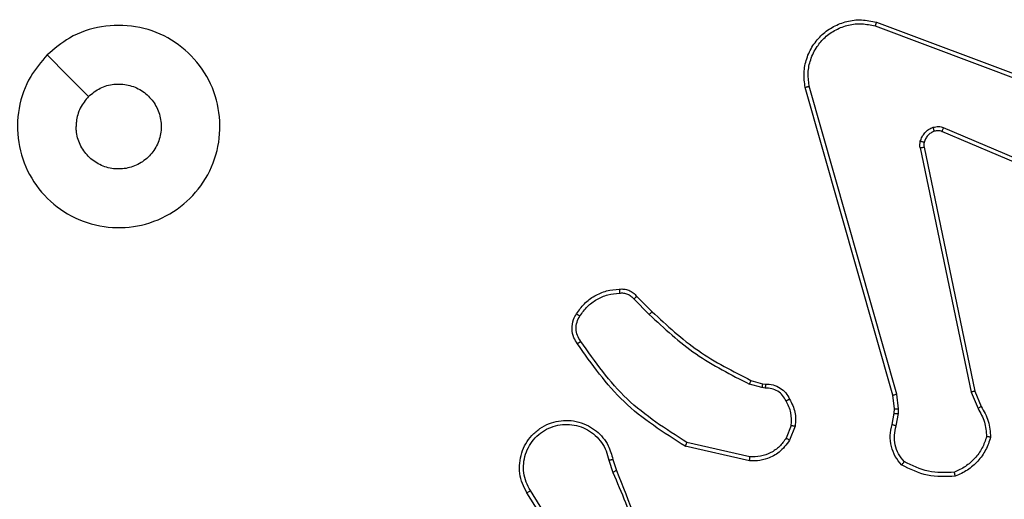
# Model space of a CAD drawing. Units: millimetres. Extents: x -4534 to 4980, y -3372 to 7188.
# Drawn here: x -118 to -69, y 5157 to 5181 of the extents above; entities that cross this region are included whole.
import ezdxf

# ---------------------------------------------------------------- set-up
doc = ezdxf.new("R2010")
doc.units = ezdxf.units.MM
doc.layers.add('Toestel 2D', color=7, linetype='Continuous', lineweight=20)

# ---------------------------------------------------------------- blocks, each defined once
blk = doc.blocks.new('44')
at = {"color": 7, "linetype": 'Continuous', "lineweight": 25}
for p, q in [((7536.2011, 1563.4272), (7537.4342, 1562.9645)), ((7536.2071, 1563.4455), (7537.4406, 1562.9826)), ((7536.3079, 1561.6082), (7535.8751, 1563.1292)), ((7536.2883, 1561.6025), (7535.8554, 1563.1238)), ((7537.3677, 1562.549), (7536.5309, 1562.9055)), ((7537.3752, 1562.5683), (7536.5392, 1562.9245)), ((7536.4234, 1562.8251), (7536.6744, 1561.6182)), ((7536.4426, 1562.8287), (7536.6935, 1561.622)), ((7535.0091, 1562.0781), (7535.0857, 1562.0014)), ((7535.0241, 1562.0909), (7535.0999, 1562.0152)), ((7535.588, 1561.6761), (7535.6449, 1561.6597)), ((7535.6423, 1561.6401), (7535.58, 1561.6581)), ((7535.6586, 1561.6378), (7535.6423, 1561.6401)), ((7535.6449, 1561.6597), (7535.6593, 1561.6577)), ((7536.6744, 1561.6182), (7536.7089, 1561.5363)), ((7536.6935, 1561.622), (7536.725, 1561.5473)), ((7536.2961, 1561.5356), (7536.2883, 1561.6025)), ((7536.3164, 1561.535), (7536.3079, 1561.6082)), ((7536.2951, 1561.5132), (7536.2961, 1561.5356)), ((7536.3155, 1561.5125), (7536.3164, 1561.535)), ((7536.2852, 1561.4578), (7536.2951, 1561.5132)), ((7536.3046, 1561.4518), (7536.3155, 1561.5125)), ((7535.7867, 1561.4537), (7535.7616, 1561.3906)), ((7535.8062, 1561.4498), (7535.7785, 1561.3802)), ((7535.5809, 1561.2782), (7535.2636, 1561.3506)), ((7535.5827, 1561.2983), (7535.2721, 1561.369)), ((7534.8862, 1561.2824), (7534.9057, 1561.2214)), ((7534.9058, 1561.2857), (7534.9237, 1561.23)), ((7534.6744, 1560.8148), (7534.4821, 1561.1206)), ((7534.691, 1560.826), (7534.4989, 1561.1314))]:
    blk.add_line(p, q, dxfattribs=at)
at = {"color": 7, "linetype": 'Continuous', "lineweight": 25, "flags": 128}
blk.add_lwpolyline([(7532.1129, 1563.2838), (7532.2153, 1563.1813), (7532.3177, 1563.0789)], dxfattribs=at)
at = {"color": 7, "linetype": 'Continuous', "lineweight": 25}
for points, knots in [([(7532.1129, 1563.2838), (7532.1485, 1563.314), (7532.2269, 1563.3803), (7532.3809, 1563.4322), (7532.5513, 1563.4326), (7532.7132, 1563.3768), (7532.8461, 1563.2694), (7532.938, 1563.125), (7532.9745, 1562.9578), (7532.9557, 1562.7872), (7532.8803, 1562.6341), (7532.7583, 1562.513), (7532.6046, 1562.4399), (7532.4337, 1562.4225), (7532.2676, 1562.4609), (7532.1231, 1562.5539), (7532.018, 1562.6882), (7531.9629, 1562.8505), (7531.9655, 1563.0212), (7532.0183, 1563.173), (7532.0839, 1563.2498), (7532.1129, 1563.2838)], [0, 0, 0, 0, 0.044525, 0.097905, 0.151701, 0.20554, 0.258936, 0.312784, 0.366709, 0.419996, 0.474539, 0.52707, 0.582038, 0.634413, 0.689048, 0.742518, 0.796171, 0.849854, 0.903704, 0.95743, 1, 1, 1, 1]), ([(7535.8554, 1563.1238), (7535.8524, 1563.1476), (7535.8463, 1563.1951), (7535.8606, 1563.2663), (7535.8913, 1563.3315), (7535.9372, 1563.3858), (7535.9949, 1563.4269), (7536.0612, 1563.4521), (7536.1345, 1563.4612), (7536.1827, 1563.4508), (7536.2071, 1563.4455)], [0, 0, 0, 0, 0.124993, 0.249961, 0.374939, 0.499929, 0.619434, 0.742599, 0.869458, 1, 1, 1, 1]), ([(7535.8751, 1563.1292), (7535.8724, 1563.1512), (7535.867, 1563.1952), (7535.8806, 1563.2632), (7535.91, 1563.3233), (7535.9536, 1563.3737), (7536.0066, 1563.4109), (7536.0693, 1563.4339), (7536.1361, 1563.4413), (7536.1795, 1563.4319), (7536.2011, 1563.4272)], [0, 0, 0, 0, 0.125015, 0.249961, 0.386886, 0.49998, 0.62498, 0.749985, 0.874987, 1, 1, 1, 1]), ([(7536.2071, 1563.4455), (7536.2071, 1563.4453), (7536.207, 1563.4448), (7536.2061, 1563.4421), (7536.205, 1563.4388), (7536.2039, 1563.4355), (7536.2026, 1563.4316), (7536.2016, 1563.4287), (7536.2011, 1563.4272)], [0, 0, 0, 0, 0.202697, 0.436182, 0.565316, 0.702219, 0.84731, 1, 1, 1, 1]), ([(7532.3178, 1563.0789), (7532.3361, 1563.094), (7532.3727, 1563.124), (7532.4427, 1563.1429), (7532.5142, 1563.139), (7532.5806, 1563.1113), (7532.634, 1563.0633), (7532.6686, 1563.0003), (7532.6803, 1562.9293), (7532.6678, 1562.8585), (7532.6326, 1562.7958), (7532.5788, 1562.7484), (7532.5122, 1562.7214), (7532.4405, 1562.718), (7532.3717, 1562.7384), (7532.3134, 1562.7806), (7532.2726, 1562.8396), (7532.2574, 1562.8928), (7532.2565, 1562.9234), (7532.2563, 1562.9304)], [0, 0, 0, 0, 0.0613031, 0.1225951, 0.1839075, 0.2452739, 0.3066681, 0.3681036, 0.4295171, 0.490933, 0.5522267, 0.6135338, 0.6747818, 0.7360973, 0.7974212, 0.8588419, 0.9202651, 0.9817002, 1, 1, 1, 1]), ([(7535.8554, 1563.1238), (7535.8556, 1563.124), (7535.8561, 1563.1242), (7535.8592, 1563.1252), (7535.8629, 1563.1261), (7535.8665, 1563.1271), (7535.8706, 1563.1281), (7535.8736, 1563.1289), (7535.8751, 1563.1292)], [0, 0, 0, 0, 0.211798, 0.448583, 0.576498, 0.711224, 0.852454, 1, 1, 1, 1]), ([(7532.3178, 1563.0789), (7532.3027, 1563.0606), (7532.2727, 1563.024), (7532.2576, 1562.9694), (7532.2565, 1562.9382), (7532.2563, 1562.9304)], [0, 0, 0, 0, 0.4289299, 0.8578049, 1, 1, 1, 1]), ([(7536.4867, 1562.9263), (7536.4955, 1562.9284), (7536.5132, 1562.9327), (7536.5305, 1562.9273), (7536.5392, 1562.9245)], [0, 0, 0, 0, 0.500057, 1, 1, 1, 1]), ([(7536.424, 1562.8571), (7536.4264, 1562.8647), (7536.4314, 1562.8802), (7536.4461, 1562.9), (7536.4643, 1562.9166), (7536.4793, 1562.9231), (7536.4867, 1562.9263)], [0, 0, 0, 0, 0.246276, 0.499992, 0.751748, 1, 1, 1, 1]), ([(7536.4929, 1562.9068), (7536.4869, 1562.9043), (7536.475, 1562.8991), (7536.4604, 1562.8861), (7536.4489, 1562.8703), (7536.445, 1562.8579), (7536.443, 1562.8518)], [0, 0, 0, 0, 0.250132, 0.50014, 0.750106, 1, 1, 1, 1]), ([(7536.4929, 1562.9068), (7536.4928, 1562.9072), (7536.4927, 1562.9081), (7536.4911, 1562.9133), (7536.489, 1562.9197), (7536.4875, 1562.9241), (7536.4867, 1562.9263)], [0, 0, 0, 0, 0.279882, 0.558543, 0.779256, 1, 1, 1, 1]), ([(7536.5309, 1562.9055), (7536.5249, 1562.9075), (7536.5124, 1562.9115), (7536.4996, 1562.9084), (7536.4929, 1562.9068)], [0, 0, 0, 0, 0.477904, 1, 1, 1, 1]), ([(7536.5309, 1562.9055), (7536.5311, 1562.9059), (7536.5315, 1562.9067), (7536.5337, 1562.9117), (7536.5364, 1562.918), (7536.5383, 1562.9224), (7536.5392, 1562.9245)], [0, 0, 0, 0, 0.2795506, 0.5587371, 0.7797326, 1, 1, 1, 1]), ([(7536.4234, 1562.8251), (7536.4226, 1562.8305), (7536.421, 1562.8411), (7536.423, 1562.8517), (7536.424, 1562.8571)], [0, 0, 0, 0, 0.499434, 1, 1, 1, 1]), ([(7536.443, 1562.8518), (7536.4427, 1562.8519), (7536.4421, 1562.8522), (7536.4378, 1562.8535), (7536.4315, 1562.8552), (7536.4265, 1562.8564), (7536.424, 1562.8571)], [0, 0, 0, 0, 0.250156, 0.500011, 0.749558, 1, 1, 1, 1]), ([(7536.443, 1562.8518), (7536.4423, 1562.8479), (7536.4409, 1562.8403), (7536.442, 1562.8325), (7536.4426, 1562.8287)], [0, 0, 0, 0, 0.499952, 1, 1, 1, 1]), ([(7536.4234, 1562.8251), (7536.4263, 1562.8257), (7536.4319, 1562.8268), (7536.4382, 1562.828), (7536.4419, 1562.8287), (7536.4424, 1562.8287), (7536.4426, 1562.8287)], [0, 0, 0, 0, 0.280107, 0.559256, 0.779827, 1, 1, 1, 1]), ([(7534.7268, 1562.0048), (7534.739, 1562.0222), (7534.7635, 1562.057), (7534.8153, 1562.0952), (7534.8742, 1562.1212), (7534.9166, 1562.1251), (7534.9378, 1562.1271)], [0, 0, 0, 0, 0.249998, 0.499976, 0.74999, 1, 1, 1, 1]), ([(7534.7436, 1561.9943), (7534.755, 1562.0103), (7534.7778, 1562.0425), (7534.826, 1562.0775), (7534.8804, 1562.1019), (7534.9197, 1562.1056), (7534.9393, 1562.1074)], [0, 0, 0, 0, 0.249837, 0.499992, 0.75013, 1, 1, 1, 1]), ([(7534.9378, 1562.1271), (7534.9457, 1562.1275), (7534.9616, 1562.1283), (7534.9851, 1562.1217), (7535.0072, 1562.1098), (7535.0184, 1562.0973), (7535.0241, 1562.0909)], [0, 0, 0, 0, 0.2400635, 0.4867728, 0.7400958, 1, 1, 1, 1]), ([(7534.9378, 1562.1271), (7534.9379, 1562.1268), (7534.9379, 1562.1262), (7534.9382, 1562.1219), (7534.9387, 1562.1154), (7534.9391, 1562.1101), (7534.9393, 1562.1074)], [0, 0, 0, 0, 0.242273, 0.489614, 0.74156, 1, 1, 1, 1]), ([(7534.9393, 1562.1074), (7534.946, 1562.1078), (7534.9592, 1562.1086), (7534.9785, 1562.103), (7534.996, 1562.0931), (7535.0047, 1562.0831), (7535.0091, 1562.0781)], [0, 0, 0, 0, 0.250027, 0.500019, 0.749983, 1, 1, 1, 1]), ([(7535.0241, 1562.0909), (7535.0239, 1562.0908), (7535.0235, 1562.0906), (7535.0211, 1562.0885), (7535.0183, 1562.0861), (7535.0156, 1562.0838), (7535.0125, 1562.0811), (7535.0102, 1562.0791), (7535.0091, 1562.0781)], [0, 0, 0, 0, 0.2126, 0.450005, 0.577895, 0.712257, 0.852663, 1, 1, 1, 1]), ([(7535.0999, 1562.0152), (7535.0996, 1562.015), (7535.0992, 1562.0146), (7535.0959, 1562.0115), (7535.0913, 1562.0069), (7535.0876, 1562.0033), (7535.0857, 1562.0014)], [0, 0, 0, 0, 0.250011, 0.499647, 0.749825, 1, 1, 1, 1]), ([(7535.0999, 1562.0152), (7535.1733, 1561.9473), (7535.3202, 1561.8115), (7535.4987, 1561.7212), (7535.588, 1561.6761)], [0, 0, 0, 0, 0.500005, 1, 1, 1, 1]), ([(7534.7313, 1561.8572), (7534.725, 1561.8668), (7534.7104, 1561.8888), (7534.7022, 1561.9313), (7534.7082, 1561.9731), (7534.7215, 1561.9959), (7534.7268, 1562.0048)], [0, 0, 0, 0, 0.21855, 0.500206, 0.804098, 1, 1, 1, 1]), ([(7534.7478, 1561.8689), (7534.7416, 1561.8783), (7534.7292, 1561.8972), (7534.7232, 1561.9308), (7534.727, 1561.9648), (7534.738, 1561.9844), (7534.7436, 1561.9943)], [0, 0, 0, 0, 0.250056, 0.50003, 0.749815, 1, 1, 1, 1]), ([(7534.7268, 1562.0048), (7534.727, 1562.0047), (7534.7275, 1562.0044), (7534.7303, 1562.0027), (7534.7335, 1562.0007), (7534.7365, 1561.9988), (7534.7399, 1561.9966), (7534.7423, 1561.9951), (7534.7436, 1561.9943)], [0, 0, 0, 0, 0.222794, 0.46312, 0.5902, 0.722225, 0.858808, 1, 1, 1, 1]), ([(7535.0857, 1562.0014), (7535.1601, 1561.9327), (7535.3089, 1561.7953), (7535.4896, 1561.7038), (7535.58, 1561.6581)], [0, 0, 0, 0, 0.499988, 1, 1, 1, 1]), ([(7534.7313, 1561.8572), (7534.7315, 1561.8574), (7534.7319, 1561.8577), (7534.7348, 1561.8597), (7534.738, 1561.862), (7534.7409, 1561.8641), (7534.7442, 1561.8664), (7534.7466, 1561.8681), (7534.7478, 1561.8689)], [0, 0, 0, 0, 0.229038, 0.47101, 0.597553, 0.728098, 0.8624, 1, 1, 1, 1]), ([(7535.2721, 1561.369), (7535.1682, 1561.435), (7534.9603, 1561.5669), (7534.8186, 1561.7682), (7534.7478, 1561.8689)], [0, 0, 0, 0, 0.4999923, 1, 1, 1, 1]), ([(7535.2636, 1561.3506), (7535.1571, 1561.418), (7534.946, 1561.5516), (7534.8024, 1561.7559), (7534.7313, 1561.8572)], [0, 0, 0, 0, 0.504651, 1, 1, 1, 1]), ([(7535.588, 1561.6761), (7535.5878, 1561.6757), (7535.5875, 1561.675), (7535.5854, 1561.6703), (7535.5828, 1561.6643), (7535.5809, 1561.6601), (7535.58, 1561.6581)], [0, 0, 0, 0, 0.279342, 0.558566, 0.779514, 1, 1, 1, 1]), ([(7535.6449, 1561.6597), (7535.6448, 1561.6593), (7535.6448, 1561.6585), (7535.6441, 1561.6534), (7535.6432, 1561.6469), (7535.6426, 1561.6424), (7535.6423, 1561.6401)], [0, 0, 0, 0, 0.279735, 0.559051, 0.77914, 1, 1, 1, 1]), ([(7535.6593, 1561.6577), (7535.6593, 1561.6574), (7535.6593, 1561.6568), (7535.6592, 1561.6534), (7535.6591, 1561.6496), (7535.6589, 1561.6461), (7535.6588, 1561.6421), (7535.6587, 1561.6393), (7535.6586, 1561.6378)], [0, 0, 0, 0, 0.227783, 0.469602, 0.596092, 0.727107, 0.861734, 1, 1, 1, 1]), ([(7535.7612, 1561.5743), (7535.7561, 1561.5838), (7535.7459, 1561.6028), (7535.7207, 1561.6236), (7535.6909, 1561.6368), (7535.6694, 1561.6375), (7535.6586, 1561.6378)], [0, 0, 0, 0, 0.250086, 0.499957, 0.749925, 1, 1, 1, 1]), ([(7535.6593, 1561.6577), (7535.6722, 1561.6571), (7535.6977, 1561.6559), (7535.7324, 1561.6397), (7535.7612, 1561.6156), (7535.7729, 1561.5942), (7535.7787, 1561.5835)], [0, 0, 0, 0, 0.258026, 0.51068, 0.757907, 1, 1, 1, 1]), ([(7536.6935, 1561.622), (7536.6932, 1561.622), (7536.6926, 1561.6219), (7536.6883, 1561.621), (7536.6819, 1561.6198), (7536.6769, 1561.6187), (7536.6744, 1561.6182)], [0, 0, 0, 0, 0.250178, 0.500064, 0.749664, 1, 1, 1, 1]), ([(7535.7787, 1561.5835), (7535.7785, 1561.5834), (7535.778, 1561.5832), (7535.775, 1561.5816), (7535.7716, 1561.5799), (7535.7685, 1561.5782), (7535.765, 1561.5763), (7535.7625, 1561.575), (7535.7612, 1561.5743)], [0, 0, 0, 0, 0.226481, 0.467722, 0.595039, 0.725965, 0.861211, 1, 1, 1, 1]), ([(7535.7867, 1561.4537), (7535.788, 1561.475), (7535.7904, 1561.5175), (7535.7709, 1561.5554), (7535.7612, 1561.5743)], [0, 0, 0, 0, 0.5001251, 1, 1, 1, 1]), ([(7535.7787, 1561.5835), (7535.7894, 1561.5625), (7535.8107, 1561.5204), (7535.8077, 1561.4734), (7535.8062, 1561.4498)], [0, 0, 0, 0, 0.499945, 1, 1, 1, 1]), ([(7536.2883, 1561.6025), (7536.2886, 1561.6026), (7536.2892, 1561.6028), (7536.2937, 1561.6041), (7536.3002, 1561.606), (7536.3053, 1561.6075), (7536.3079, 1561.6082)], [0, 0, 0, 0, 0.250274, 0.499993, 0.749768, 1, 1, 1, 1]), ([(7536.2961, 1561.5356), (7536.2965, 1561.5356), (7536.2973, 1561.5357), (7536.3027, 1561.5355), (7536.3095, 1561.5353), (7536.3141, 1561.5351), (7536.3164, 1561.535)], [0, 0, 0, 0, 0.279403, 0.559077, 0.779585, 1, 1, 1, 1]), ([(7536.725, 1561.5473), (7536.7247, 1561.547), (7536.7241, 1561.5466), (7536.7199, 1561.5437), (7536.7145, 1561.5401), (7536.7108, 1561.5376), (7536.7089, 1561.5363)], [0, 0, 0, 0, 0.279685, 0.559173, 0.779519, 1, 1, 1, 1]), ([(7536.7089, 1561.5363), (7536.7211, 1561.5148), (7536.7454, 1561.4718), (7536.7495, 1561.4226), (7536.7515, 1561.398)], [0, 0, 0, 0, 0.500021, 1, 1, 1, 1]), ([(7536.725, 1561.5473), (7536.7384, 1561.5236), (7536.7652, 1561.4764), (7536.7691, 1561.4223), (7536.771, 1561.3952)], [0, 0, 0, 0, 0.499961, 1, 1, 1, 1]), ([(7534.4821, 1561.1206), (7534.4737, 1561.1356), (7534.457, 1561.1656), (7534.4453, 1561.2161), (7534.4442, 1561.2677), (7534.4545, 1561.3177), (7534.4752, 1561.3641), (7534.5054, 1561.4051), (7534.545, 1561.4394), (7534.5903, 1561.4634), (7534.6385, 1561.4767), (7534.6878, 1561.4799), (7534.7385, 1561.472), (7534.7995, 1561.448), (7534.85, 1561.4061), (7534.8895, 1561.3475), (7534.8997, 1561.3089), (7534.9058, 1561.2857)], [0, 0, 0, 0, 0.062543, 0.125077, 0.187632, 0.25018, 0.310202, 0.371908, 0.435271, 0.500305, 0.557564, 0.617261, 0.679393, 0.743965, 0.855286, 0.912915, 1, 1, 1, 1]), ([(7536.2951, 1561.5132), (7536.2955, 1561.5132), (7536.2963, 1561.5132), (7536.3017, 1561.5131), (7536.3085, 1561.5128), (7536.3131, 1561.5126), (7536.3155, 1561.5125)], [0, 0, 0, 0, 0.28004, 0.558903, 0.779356, 1, 1, 1, 1]), ([(7534.4989, 1561.1314), (7534.4913, 1561.1451), (7534.476, 1561.1725), (7534.4652, 1561.2188), (7534.4642, 1561.2659), (7534.4737, 1561.3122), (7534.4931, 1561.3553), (7534.5216, 1561.393), (7534.5576, 1561.4237), (7534.5995, 1561.4455), (7534.6451, 1561.4578), (7534.6923, 1561.4596), (7534.7388, 1561.4511), (7534.7823, 1561.4325), (7534.8206, 1561.4049), (7534.8518, 1561.3695), (7534.8752, 1561.3282), (7534.8825, 1561.2977), (7534.8862, 1561.2824)], [0, 0, 0, 0, 0.062509, 0.125033, 0.187509, 0.250036, 0.312492, 0.375021, 0.437512, 0.500009, 0.562506, 0.625002, 0.687515, 0.750006, 0.812494, 0.875007, 0.93751, 1, 1, 1, 1]), ([(7535.7867, 1561.4537), (7535.7882, 1561.4535), (7535.791, 1561.4529), (7535.795, 1561.4522), (7535.7985, 1561.4515), (7535.8022, 1561.4508), (7535.8054, 1561.45), (7535.8059, 1561.4499), (7535.8062, 1561.4498)], [0, 0, 0, 0, 0.141313, 0.278191, 0.410181, 0.537568, 0.777319, 1, 1, 1, 1]), ([(7536.3317, 1561.2585), (7536.3205, 1561.2719), (7536.2979, 1561.299), (7536.2791, 1561.3496), (7536.2725, 1561.4041), (7536.2809, 1561.4398), (7536.2852, 1561.4578)], [0, 0, 0, 0, 0.24303, 0.490743, 0.743065, 1, 1, 1, 1]), ([(7536.2852, 1561.4578), (7536.2855, 1561.4577), (7536.2863, 1561.4575), (7536.2915, 1561.456), (7536.2979, 1561.454), (7536.3023, 1561.4525), (7536.3046, 1561.4518)], [0, 0, 0, 0, 0.27994, 0.559113, 0.779559, 1, 1, 1, 1]), ([(7536.3448, 1561.2744), (7536.3347, 1561.2868), (7536.3147, 1561.3116), (7536.2985, 1561.3572), (7536.2935, 1561.4052), (7536.3009, 1561.4363), (7536.3046, 1561.4518)], [0, 0, 0, 0, 0.25, 0.499982, 0.749954, 1, 1, 1, 1]), ([(7535.7785, 1561.3802), (7535.7627, 1561.3591), (7535.7337, 1561.3205), (7535.6748, 1561.2895), (7535.624, 1561.2771), (7535.5938, 1561.2779), (7535.5809, 1561.2782)], [0, 0, 0, 0, 0.334624, 0.612996, 0.834856, 1, 1, 1, 1]), ([(7535.7616, 1561.3906), (7535.7513, 1561.3762), (7535.7307, 1561.3473), (7535.6863, 1561.317), (7535.6359, 1561.2984), (7535.6004, 1561.2983), (7535.5827, 1561.2983)], [0, 0, 0, 0, 0.250034, 0.500003, 0.74998, 1, 1, 1, 1]), ([(7535.7785, 1561.3802), (7535.7782, 1561.3804), (7535.7776, 1561.3809), (7535.7731, 1561.3837), (7535.7675, 1561.3871), (7535.7635, 1561.3894), (7535.7616, 1561.3906)], [0, 0, 0, 0, 0.279808, 0.559251, 0.779181, 1, 1, 1, 1]), ([(7536.7515, 1561.398), (7536.7448, 1561.3785), (7536.7312, 1561.3397), (7536.6941, 1561.2898), (7536.6481, 1561.248), (7536.6107, 1561.2308), (7536.5921, 1561.2221)], [0, 0, 0, 0, 0.249876, 0.500009, 0.750098, 1, 1, 1, 1]), ([(7536.771, 1561.3952), (7536.7639, 1561.3738), (7536.7496, 1561.3309), (7536.7094, 1561.2757), (7536.6584, 1561.2302), (7536.6172, 1561.2117), (7536.5966, 1561.2025)], [0, 0, 0, 0, 0.249991, 0.500031, 0.750013, 1, 1, 1, 1]), ([(7536.771, 1561.3952), (7536.7708, 1561.3953), (7536.7703, 1561.3954), (7536.7672, 1561.3958), (7536.7635, 1561.3964), (7536.76, 1561.3968), (7536.7559, 1561.3974), (7536.753, 1561.3978), (7536.7515, 1561.398)], [0, 0, 0, 0, 0.215136, 0.452561, 0.580601, 0.714293, 0.854307, 1, 1, 1, 1]), ([(7535.2636, 1561.3506), (7535.2637, 1561.3508), (7535.2639, 1561.3513), (7535.2651, 1561.354), (7535.2667, 1561.3574), (7535.2683, 1561.3607), (7535.2701, 1561.3647), (7535.2714, 1561.3675), (7535.2721, 1561.369)], [0, 0, 0, 0, 0.201805, 0.435713, 0.564295, 0.701625, 0.846363, 1, 1, 1, 1]), ([(7534.8862, 1561.2824), (7534.8887, 1561.2829), (7534.8939, 1561.2837), (7534.9004, 1561.2848), (7534.9049, 1561.2856), (7534.9055, 1561.2856), (7534.9058, 1561.2857)], [0, 0, 0, 0, 0.250053, 0.499838, 0.749504, 1, 1, 1, 1]), ([(7535.5809, 1561.2782), (7535.581, 1561.2785), (7535.581, 1561.2791), (7535.5815, 1561.2837), (7535.582, 1561.2904), (7535.5825, 1561.2956), (7535.5827, 1561.2983)], [0, 0, 0, 0, 0.2499425, 0.499844, 0.7496261, 1, 1, 1, 1]), ([(7534.9237, 1561.23), (7534.9233, 1561.2299), (7534.9226, 1561.2296), (7534.9179, 1561.2273), (7534.9121, 1561.2245), (7534.908, 1561.2225), (7534.9059, 1561.2215)], [0, 0, 0, 0, 0.280088, 0.55888, 0.779685, 1, 1, 1, 1]), ([(7534.9237, 1561.23), (7534.9856, 1561.0774), (7535.1095, 1560.7722), (7535.1135, 1560.4428), (7535.1156, 1560.2781)], [0, 0, 0, 0, 0.499998, 1, 1, 1, 1]), ([(7536.3317, 1561.2585), (7536.3319, 1561.2587), (7536.3322, 1561.2591), (7536.3344, 1561.2618), (7536.3369, 1561.2648), (7536.3392, 1561.2676), (7536.3419, 1561.2709), (7536.3438, 1561.2732), (7536.3448, 1561.2744)], [0, 0, 0, 0, 0.219186, 0.458509, 0.585572, 0.718563, 0.856641, 1, 1, 1, 1]), ([(7536.5965, 1561.2025), (7536.5499, 1561.2001), (7536.4567, 1561.1954), (7536.3734, 1561.2375), (7536.3317, 1561.2585)], [0, 0, 0, 0, 0.500004, 1, 1, 1, 1]), ([(7536.5921, 1561.2221), (7536.5486, 1561.2202), (7536.4617, 1561.2164), (7536.3837, 1561.255), (7536.3448, 1561.2744)], [0, 0, 0, 0, 0.500006, 1, 1, 1, 1]), ([(7534.9059, 1561.2215), (7534.9485, 1561.1226), (7535.0337, 1560.9246), (7535.0678, 1560.7118), (7535.0849, 1560.6054)], [0, 0, 0, 0, 0.499985, 1, 1, 1, 1]), ([(7536.5966, 1561.2025), (7536.5965, 1561.2027), (7536.5965, 1561.2032), (7536.5958, 1561.2064), (7536.595, 1561.2101), (7536.5941, 1561.2136), (7536.5932, 1561.2177), (7536.5924, 1561.2206), (7536.5921, 1561.2221)], [0, 0, 0, 0, 0.211557, 0.447441, 0.576019, 0.710815, 0.852539, 1, 1, 1, 1]), ([(7534.4821, 1561.1206), (7534.4823, 1561.1207), (7534.4828, 1561.1211), (7534.4867, 1561.1236), (7534.4923, 1561.1272), (7534.4967, 1561.13), (7534.4989, 1561.1314)], [0, 0, 0, 0, 0.250182, 0.49999, 0.749841, 1, 1, 1, 1])]:
    blk.add_open_spline(points, degree=3, knots=knots, dxfattribs=at)
blk = doc.blocks.new('VPL-03-WD1413')
at = {"layer": 'Toestel 2D', "xscale": 10, "yscale": 10, "zscale": 10}
blk.add_blockref('44', (-75437.44, -10453.805), dxfattribs=at)
blk = doc.blocks.new('VPL-18-RC1413')
blk.add_blockref('VPL-03-WD1413', (0, 0))

msp = doc.modelspace()

# ---------------------------------------------------------------- block references
msp.add_blockref('VPL-18-RC1413', (0, 0))

doc.saveas('drawing.dxf')
